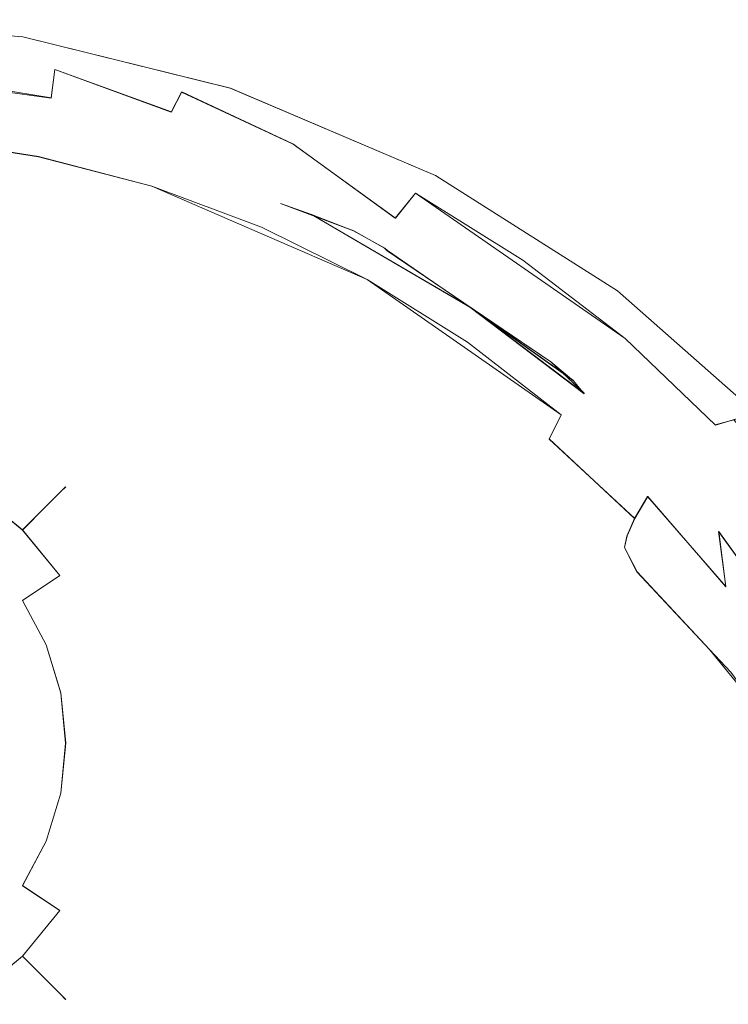
# Model space of a CAD drawing. Extents: x -75 to 75, y -117 to 26.
# Drawn here: x 4 to 17, y 8 to 26 of the extents above; entities that cross this region are included whole.
import ezdxf

# ---------------------------------------------------------------- set-up
doc = ezdxf.new("R2010")
doc.units = 0
doc.header["$LTSCALE"] = 500
doc.header["$MEASUREMENT"] = 0
doc.layers.add('DWXOUTLINES', color=7, linetype='Continuous')
doc.layers.add('NOVOTERM_BRAZ', color=7, linetype='Continuous')

msp = doc.modelspace()

# ---------------------------------------------------------------- linework, layer by layer
at = {"layer": 'DWXOUTLINES', "color": 0, "lineweight": 0}
for p, q in [((3.97, 25.65, -0.03), (0.12, 25.96, -0.03)), ((3.97, 25.65, -0.03), (7.8, 24.7, -0.03)), ((-0.02, 25.13, 5.87), (4.49, 24.52, 5.97)), ((4.49, 24.52, 5.97), (4.56, 25.05, 5.4)), ((4.56, 25.05, 5.4), (6.71, 24.26, 5.63)), ((6.9, 24.63, 5.07), (6.71, 24.26, 5.63)), ((6.9, 24.63, 5.07), (8.96, 23.67, 5.31)), ((11.59, 23.09, -0.03), (7.8, 24.7, -0.03)), ((4.26, 23.44, 6.74), (2.12, 23.77, 6.75)), ((10.85, 22.3, 5.69), (8.96, 23.67, 5.31)), ((4.26, 23.44, 6.74), (6.35, 22.89, 6.73)), ((11.59, 23.09, -0.03), (14.95, 20.96, -0.03)), ((6.35, 22.89, 6.73), (10.33, 21.17, 6.69)), ((10.85, 22.3, 5.69), (11.22, 22.76, 5.02)), ((15.09, 20.08, 4.94), (11.22, 22.76, 5.02)), ((10.08, 22.07, 6.16), (8.73, 22.57, 6.22)), ((9.3, 22.37, 6.17), (12.23, 20.66, 6.12)), ((10.08, 22.07, 6.16), (10.65, 21.75, 6.15)), ((10.65, 21.75, 6.15), (10.7, 21.7, 6.15)), ((13.72, 19.65, 6.08), (10.7, 21.7, 6.15)), ((13.91, 18.67, 6.66), (10.33, 21.17, 6.69)), ((14.95, 20.96, -0.03), (17.88, 18.37, -0.03)), ((14.34, 19.06, 6.07), (12.23, 20.66, 6.12)), ((14.14, 19.3, 6.07), (12.23, 20.66, 6.12)), ((15.09, 20.08, 4.94), (16.76, 18.48, 4.93)), ((13.72, 19.65, 6.08), (14.34, 19.06, 6.07)), ((13.91, 18.67, 6.66), (13.69, 18.22, 7.3)), ((16.76, 18.48, 4.93), (17.27, 18.63, 4.21)), ((13.69, 18.22, 7.3), (15.27, 16.75, 7.3)), ((4.76, 17.34, 49.99), (4.67, 17.25, 51.3)), ((4.67, 17.25, 48.68), (4.76, 17.34, 49.99)), ((3.96, 16.54, 46.27), (3.12, 17.24, 46.27)), ((3.96, 16.54, 53.71), (3.12, 17.24, 53.71)), ((4.67, 17.25, 51.3), (4.4, 16.98, 52.55)), ((4.4, 16.98, 47.43), (4.67, 17.25, 48.68)), ((15.27, 16.75, 7.3), (15.51, 17.16, 6.64)), ((16.95, 15.49, 6.62), (15.51, 17.16, 6.64)), ((4.4, 16.98, 52.55), (3.96, 16.54, 53.71)), ((3.96, 16.54, 46.27), (4.4, 16.98, 47.43)), ((15.13, 16.43, 8.04), (15.27, 16.75, 7.3)), ((4.65, 15.7, 53.71), (3.96, 16.54, 53.71)), ((4.65, 15.7, 46.27), (3.96, 16.54, 46.27)), ((15.13, 16.43, 8.04), (15.08, 16.22, 8.85)), ((16.82, 16.51, 6.02), (18.88, 13.65, 5.97)), ((16.95, 15.49, 6.62), (16.82, 16.51, 6.02)), ((15.08, 16.22, 8.85), (15.31, 15.77, 10.54)), ((3.96, 15.24, 45.25), (4.65, 15.7, 46.27)), ((4.65, 15.7, 53.71), (3.96, 15.24, 54.73)), ((15.31, 15.77, 10.54), (16.65, 14.33, 10.16)), ((4.4, 14.42, 54.73), (3.96, 15.24, 54.73)), ((4.4, 14.42, 45.25), (3.96, 15.24, 45.25)), ((4.67, 13.53, 54.73), (4.4, 14.42, 54.73)), ((4.67, 13.53, 45.25), (4.4, 14.42, 45.25)), ((16.65, 14.33, 10.16), (17.46, 13.34, 13.19)), ((4.76, 12.6, 54.73), (4.67, 13.53, 54.73)), ((4.76, 12.6, 45.25), (4.67, 13.53, 45.25)), ((4.67, 11.68, 54.73), (4.76, 12.6, 54.73)), ((4.67, 11.68, 45.25), (4.76, 12.6, 45.25)), ((4.4, 10.79, 54.73), (4.67, 11.68, 54.73)), ((4.4, 10.79, 45.25), (4.67, 11.68, 45.25)), ((3.96, 9.97, 54.73), (4.4, 10.79, 54.73)), ((3.96, 9.97, 45.25), (4.4, 10.79, 45.25)), ((4.65, 9.51, 53.71), (3.96, 9.97, 54.73)), ((3.96, 9.97, 45.25), (4.65, 9.51, 46.27)), ((3.96, 8.67, 46.27), (4.65, 9.51, 46.27)), ((3.96, 8.67, 53.71), (4.65, 9.51, 53.71)), ((3.12, 7.97, 46.27), (3.96, 8.67, 46.27)), ((3.12, 7.97, 53.71), (3.96, 8.67, 53.71)), ((3.96, 8.67, 46.27), (4.4, 8.23, 47.43)), ((4.4, 8.23, 52.55), (3.96, 8.67, 53.71)), ((4.4, 8.23, 52.55), (4.67, 7.96, 51.3)), ((4.4, 8.23, 47.43), (4.67, 7.96, 48.68)), ((4.76, 7.87, 49.99), (4.67, 7.96, 51.3)), ((4.67, 7.96, 48.68), (4.76, 7.87, 49.99))]:
    msp.add_line(p, q, dxfattribs=at)
at = {"layer": 'NOVOTERM_BRAZ', "lineweight": 0}
for points, invisible_edges in [([(0.001, 25.968, 3.904), (2.39, 25.829, 4.274), (3.914, 25.654, 3.862), (0.001, 25.968, 3.904)], 15), ([(0.001, 25.968, 3.904), (3.914, 25.654, 3.862), (2.419, 25.776, 3.578), (0.001, 25.968, 3.904)], 15), ([(2.489, 25.848, 2.446), (4.897, 25.496, 2.548), (3.965, 25.65, -0.038), (0.119, 25.957, -0.038)], 11), ([(4.897, 25.496, 2.548), (2.489, 25.848, 2.446), (2.419, 25.776, 3.578), (3.914, 25.654, 3.862)], 15), ([(2.368, 25.705, 4.805), (2.262, 25.404, 5.415), (4.56, 25.046, 5.401), (4.699, 25.353, 4.777)], 15), ([(4.699, 25.353, 4.777), (4.778, 25.466, 4.269), (2.39, 25.829, 4.274), (2.368, 25.705, 4.805)], 15), ([(4.778, 25.466, 4.269), (3.914, 25.654, 3.862), (2.39, 25.829, 4.274), (4.778, 25.466, 4.269)], 15), ([(7.135, 24.936, 2.436), (4.897, 25.496, 2.548), (3.914, 25.654, 3.862), (7.793, 24.693, 3.897)], 15), ([(3.914, 25.654, 3.862), (7.091, 24.871, 4.338), (7.793, 24.693, 3.897), (3.914, 25.654, 3.862)], 15), ([(7.091, 24.871, 4.338), (3.914, 25.654, 3.862), (4.778, 25.466, 4.269), (7.091, 24.871, 4.338)], 15), ([(7.801, 24.704, -0.038), (3.965, 25.65, -0.038), (4.897, 25.496, 2.548), (7.135, 24.936, 2.436)], 14), ([(6.903, 24.633, 5.068), (7.091, 24.871, 4.338), (4.778, 25.466, 4.269), (4.699, 25.353, 4.777)], 15), ([(2.262, 25.404, 5.415), (2.102, 24.917, 5.973), (4.49, 24.523, 5.967), (4.56, 25.046, 5.401)], 15), ([(4.56, 25.046, 5.401), (6.715, 24.264, 5.631), (6.903, 24.633, 5.068), (4.699, 25.353, 4.777)], 15), ([(6.59, 23.861, 6.009), (6.715, 24.264, 5.631), (4.56, 25.046, 5.401), (4.49, 24.523, 5.967)], 9), ([(9.633, 24.041, 2.231), (7.135, 24.936, 2.436), (7.793, 24.693, 3.897), (9.417, 23.992, 3.912)], 15), ([(9.633, 24.041, 2.231), (7.801, 24.704, -0.038), (7.135, 24.936, 2.436), (9.633, 24.041, 2.231)], 15), ([(4.49, 24.523, 5.967), (2.102, 24.917, 5.973), (3.56, 24.246, 6.264), (4.49, 24.523, 5.967)], 14), ([(8.957, 23.673, 5.314), (9.228, 23.936, 4.738), (7.091, 24.871, 4.338), (6.903, 24.633, 5.068)], 7), ([(9.373, 24.042, 4.253), (7.091, 24.871, 4.338), (9.228, 23.936, 4.738), (9.373, 24.042, 4.253)], 15), ([(7.091, 24.871, 4.338), (9.373, 24.042, 4.253), (9.417, 23.992, 3.912), (7.091, 24.871, 4.338)], 15), ([(7.793, 24.693, 3.897), (7.091, 24.871, 4.338), (9.417, 23.992, 3.912), (7.793, 24.693, 3.897)], 15), ([(8.67, 23.187, 5.9), (8.957, 23.673, 5.314), (6.903, 24.633, 5.068), (6.715, 24.264, 5.631)], 11), ([(9.633, 24.041, 2.231), (11.587, 23.092, -0.038), (7.801, 24.704, -0.038), (9.633, 24.041, 2.231)], 13), ([(7.238, 23.318, 6.207), (6.59, 23.861, 6.009), (4.49, 24.523, 5.967), (3.56, 24.246, 6.264)], 15), ([(2.124, 23.765, 6.754), (4.256, 23.437, 6.743), (3.56, 24.246, 6.264), (2.124, 23.765, 6.754)], 14), ([(4.256, 23.437, 6.743), (6.348, 22.892, 6.728), (7.238, 23.318, 6.207), (3.56, 24.246, 6.264)], 14), ([(6.59, 23.861, 6.009), (8.67, 23.187, 5.9), (6.715, 24.264, 5.631), (6.59, 23.861, 6.009)], 15), ([(11.423, 22.928, 4.567), (11.388, 23.131, 4.067), (9.373, 24.042, 4.253), (9.228, 23.936, 4.738)], 15), ([(9.373, 24.042, 4.253), (11.388, 23.131, 4.067), (9.417, 23.992, 3.912), (9.373, 24.042, 4.253)], 15), ([(11.388, 23.131, 4.067), (11.77, 23.024, 2.664), (9.633, 24.041, 2.231), (9.417, 23.992, 3.912)], 15), ([(11.587, 23.092, -0.038), (9.633, 24.041, 2.231), (11.77, 23.024, 2.664), (11.587, 23.092, -0.038)], 15), ([(8.67, 23.187, 5.9), (6.59, 23.861, 6.009), (7.238, 23.318, 6.207), (8.67, 23.187, 5.9)], 15), ([(11.219, 22.762, 5.025), (9.228, 23.936, 4.738), (8.957, 23.673, 5.314), (10.846, 22.302, 5.69)], 3), ([(9.228, 23.936, 4.738), (11.219, 22.762, 5.025), (11.423, 22.928, 4.567), (9.228, 23.936, 4.738)], 15), ([(4.256, 23.437, 6.743), (2.124, 23.765, 6.754), (2.088, 23.196, 7.34), (4.187, 22.875, 7.334)], 15), ([(10.846, 22.302, 5.69), (8.957, 23.673, 5.314), (8.67, 23.187, 5.9), (10.846, 22.302, 5.69)], 15), ([(6.348, 22.892, 6.728), (4.256, 23.437, 6.743), (4.187, 22.875, 7.334), (6.246, 22.342, 7.327)], 15), ([(8.728, 22.571, 6.215), (7.238, 23.318, 6.207), (6.348, 22.892, 6.728), (8.379, 22.134, 6.712)], 11), ([(7.238, 23.318, 6.207), (8.728, 22.571, 6.215), (9.297, 22.371, 6.171), (7.238, 23.318, 6.207)], 15), ([(8.67, 23.187, 5.9), (7.238, 23.318, 6.207), (9.297, 22.371, 6.171), (8.67, 23.187, 5.9)], 15), ([(4.187, 22.875, 7.334), (2.088, 23.196, 7.34), (2.071, 22.731, 8.043), (4.151, 22.415, 8.041)], 15), ([(10.846, 22.302, 5.69), (8.67, 23.187, 5.9), (9.297, 22.371, 6.171), (10.846, 22.302, 5.69)], 15), ([(11.77, 23.024, 2.664), (11.388, 23.131, 4.067), (13.706, 21.723, 3.55), (13.859, 21.772, 2.532)], 15), ([(11.388, 23.131, 4.067), (13.554, 21.723, 4.335), (14.784, 21.01, 3.749), (11.388, 23.131, 4.067)], 15), ([(11.388, 23.131, 4.067), (14.784, 21.01, 3.749), (13.706, 21.723, 3.55), (11.388, 23.131, 4.067)], 15), ([(13.554, 21.723, 4.335), (11.388, 23.131, 4.067), (11.423, 22.928, 4.567), (13.554, 21.723, 4.335)], 15), ([(11.423, 22.928, 4.567), (11.219, 22.762, 5.025), (13.202, 21.523, 4.992), (13.554, 21.723, 4.335)], 13), ([(11.77, 23.024, 2.664), (13.859, 21.772, 2.532), (11.587, 23.092, -0.038), (11.77, 23.024, 2.664)], 15), ([(13.859, 21.772, 2.532), (15.841, 20.31, 2.551), (14.953, 20.96, -0.038), (11.587, 23.092, -0.038)], 11), ([(6.246, 22.342, 7.327), (4.187, 22.875, 7.334), (4.151, 22.415, 8.041), (6.192, 21.893, 8.04)], 15), ([(8.379, 22.134, 6.712), (6.348, 22.892, 6.728), (6.246, 22.342, 7.327), (8.245, 21.602, 7.32)], 15), ([(12.781, 21.076, 5.643), (13.202, 21.523, 4.992), (11.219, 22.762, 5.025), (10.846, 22.302, 5.69)], 15), ([(4.151, 22.415, 8.041), (2.071, 22.731, 8.043), (1.963, 22.411, 8.838), (5.555, 21.786, 8.767)], 15), ([(10.704, 21.704, 6.154), (8.728, 22.571, 6.215), (8.379, 22.134, 6.712), (10.328, 21.169, 6.694)], 11), ([(8.728, 22.571, 6.215), (10.704, 21.704, 6.154), (10.077, 22.065, 6.159), (8.728, 22.571, 6.215)], 11), ([(9.297, 22.371, 6.171), (8.728, 22.571, 6.215), (10.077, 22.065, 6.159), (9.297, 22.371, 6.171)], 14), ([(1.965, 20.748, 14.023), (3.942, 20.47, 14.101), (5.555, 21.786, 8.767), (1.963, 22.411, 8.838)], 15), ([(4.151, 22.415, 8.041), (5.555, 21.786, 8.767), (6.192, 21.893, 8.04), (4.151, 22.415, 8.041)], 15), ([(8.245, 21.602, 7.32), (6.246, 22.342, 7.327), (6.192, 21.893, 8.04), (8.173, 21.17, 8.04)], 15), ([(9.297, 22.371, 6.171), (12.225, 20.66, 6.115), (10.581, 21.778, 6.15), (9.297, 22.371, 6.171)], 14), ([(10.704, 21.704, 6.154), (12.225, 20.66, 6.115), (9.297, 22.371, 6.171), (10.704, 21.704, 6.154)], 15), ([(9.297, 22.371, 6.171), (10.653, 21.747, 6.148), (10.704, 21.704, 6.154), (9.297, 22.371, 6.171)], 13), ([(10.077, 22.065, 6.159), (10.653, 21.747, 6.148), (9.297, 22.371, 6.171), (10.077, 22.065, 6.159)], 10), ([(10.581, 21.778, 6.15), (10.846, 22.302, 5.69), (9.297, 22.371, 6.171), (10.581, 21.778, 6.15)], 15), ([(10.653, 21.747, 6.148), (10.846, 22.302, 5.69), (10.581, 21.778, 6.15), (10.653, 21.747, 6.148)], 15), ([(12.225, 20.66, 6.115), (12.781, 21.076, 5.643), (10.846, 22.302, 5.69), (10.653, 21.747, 6.148)], 15), ([(10.328, 21.169, 6.694), (8.379, 22.134, 6.712), (8.245, 21.602, 7.32), (10.164, 20.662, 7.314)], 15), ([(10.704, 21.704, 6.154), (10.653, 21.747, 6.148), (10.077, 22.065, 6.159), (10.704, 21.704, 6.154)], 15), ([(8.173, 21.17, 8.04), (6.192, 21.893, 8.04), (5.555, 21.786, 8.767), (8.075, 20.832, 8.86)], 15), ([(5.895, 20.012, 14.173), (5.555, 21.786, 8.767), (3.942, 20.47, 14.101), (5.895, 20.012, 14.173)], 15), ([(5.895, 20.012, 14.173), (7.835, 19.361, 14.246), (8.075, 20.832, 8.86), (5.555, 21.786, 8.767)], 15), ([(12.178, 20.01, 6.675), (12.225, 20.66, 6.115), (10.704, 21.704, 6.154), (10.328, 21.169, 6.694)], 5), ([(12.225, 20.66, 6.115), (10.653, 21.747, 6.148), (10.581, 21.778, 6.15), (12.225, 20.66, 6.115)], 15), ([(13.554, 21.723, 4.335), (13.202, 21.523, 4.992), (15.092, 20.079, 4.942), (15.585, 20.163, 4.324)], 13), ([(13.554, 21.723, 4.335), (15.585, 20.163, 4.324), (14.784, 21.01, 3.749), (13.554, 21.723, 4.335)], 15), ([(13.859, 21.772, 2.532), (13.706, 21.723, 3.55), (15.841, 20.31, 2.551), (13.859, 21.772, 2.532)], 15), ([(15.841, 20.31, 2.551), (13.706, 21.723, 3.55), (14.784, 21.01, 3.749), (15.841, 20.31, 2.551)], 15), ([(10.164, 20.662, 7.314), (8.245, 21.602, 7.32), (8.173, 21.17, 8.04), (10.074, 20.25, 8.039)], 15), ([(14.591, 19.66, 5.595), (15.092, 20.079, 4.942), (13.202, 21.523, 4.992), (12.781, 21.076, 5.643)], 15), ([(10.074, 20.25, 8.039), (8.173, 21.17, 8.04), (8.075, 20.832, 8.86), (10.074, 20.25, 8.039)], 15), ([(12.178, 20.01, 6.675), (10.328, 21.169, 6.694), (10.164, 20.662, 7.314), (11.986, 19.532, 7.307)], 15), ([(12.225, 20.66, 6.115), (13.143, 20.026, 6.107), (12.781, 21.076, 5.643), (12.225, 20.66, 6.115)], 15), ([(12.781, 21.076, 5.643), (13.143, 20.026, 6.107), (14.591, 19.66, 5.595), (12.781, 21.076, 5.643)], 15), ([(15.585, 20.163, 4.324), (17.455, 18.694, 3.61), (14.784, 21.01, 3.749), (15.585, 20.163, 4.324)], 15), ([(15.841, 20.31, 2.551), (14.784, 21.01, 3.749), (17.455, 18.694, 3.61), (17.64, 18.637, 3.066)], 11), ([(17.882, 18.368, -0.038), (14.953, 20.96, -0.038), (15.841, 20.31, 2.551), (17.64, 18.637, 3.066)], 6), ([(3.724, 19.498, 17.017), (3.942, 20.47, 14.101), (1.965, 20.748, 14.023), (-0.029, 19.933, 16.448)], 15), ([(7.835, 19.361, 14.246), (9.075, 20.46, 8.854), (8.075, 20.832, 8.86), (7.835, 19.361, 14.246)], 15), ([(9.075, 20.46, 8.854), (10.074, 20.25, 8.039), (8.075, 20.832, 8.86), (9.075, 20.46, 8.854)], 15), ([(11.986, 19.532, 7.307), (10.164, 20.662, 7.314), (10.074, 20.25, 8.039), (11.879, 19.146, 8.039)], 15), ([(12.178, 20.01, 6.675), (13.91, 18.669, 6.656), (13.759, 19.507, 6.141), (12.225, 20.66, 6.115)], 14), ([(13.719, 19.645, 6.084), (12.225, 20.66, 6.115), (13.759, 19.507, 6.141), (13.719, 19.645, 6.084)], 14), ([(13.143, 20.026, 6.107), (12.225, 20.66, 6.115), (14.337, 19.059, 6.066), (13.143, 20.026, 6.107)], 13), ([(14.137, 19.298, 6.073), (12.225, 20.66, 6.115), (13.719, 19.645, 6.084), (14.137, 19.298, 6.073)], 14), ([(14.337, 19.059, 6.066), (12.225, 20.66, 6.115), (14.137, 19.298, 6.073), (14.337, 19.059, 6.066)], 11), ([(3.724, 19.498, 17.017), (5.613, 19.005, 17.306), (5.895, 20.012, 14.173), (3.942, 20.47, 14.101)], 15), ([(9.942, 19.957, 8.856), (9.075, 20.46, 8.854), (7.835, 19.361, 14.246), (9.783, 18.499, 14.334)], 15), ([(9.942, 19.957, 8.856), (10.074, 20.25, 8.039), (9.075, 20.46, 8.854), (9.942, 19.957, 8.856)], 15), ([(9.942, 19.957, 8.856), (12.105, 18.706, 8.836), (11.879, 19.146, 8.039), (10.074, 20.25, 8.039)], 15), ([(5.613, 19.005, 17.306), (7.492, 17.88, 18.837), (7.835, 19.361, 14.246), (5.895, 20.012, 14.173)], 15), ([(13.91, 18.669, 6.656), (12.178, 20.01, 6.675), (11.986, 19.532, 7.307), (13.692, 18.225, 7.301)], 15), ([(13.719, 19.645, 6.084), (13.143, 20.026, 6.107), (14.337, 19.059, 6.066), (13.719, 19.645, 6.084)], 15), ([(13.143, 20.026, 6.107), (13.719, 19.645, 6.084), (14.591, 19.66, 5.595), (13.143, 20.026, 6.107)], 15), ([(16.26, 18.065, 5.547), (16.756, 18.482, 4.934), (15.092, 20.079, 4.942), (14.591, 19.66, 5.595)], 13), ([(15.585, 20.163, 4.324), (15.092, 20.079, 4.942), (16.756, 18.482, 4.934), (17.1, 18.578, 4.517)], 15), ([(17.455, 18.694, 3.61), (15.585, 20.163, 4.324), (17.268, 18.634, 4.213), (17.455, 18.694, 3.61)], 11), ([(17.268, 18.634, 4.213), (15.585, 20.163, 4.324), (17.1, 18.578, 4.517), (17.268, 18.634, 4.213)], 11), ([(9.942, 19.957, 8.856), (9.783, 18.499, 14.334), (12.105, 18.706, 8.836), (9.942, 19.957, 8.856)], 15), ([(14.591, 19.66, 5.595), (13.719, 19.645, 6.084), (14.337, 19.059, 6.066), (14.591, 19.66, 5.595)], 15), ([(13.719, 19.645, 6.084), (13.759, 19.507, 6.141), (14.137, 19.298, 6.073), (13.719, 19.645, 6.084)], 11), ([(16.26, 18.065, 5.547), (14.591, 19.66, 5.595), (14.337, 19.059, 6.066), (16.26, 18.065, 5.547)], 15), ([(3.575, 18.256, 20.266), (4.92, 17.699, 21.275), (5.613, 19.005, 17.306), (3.724, 19.498, 17.017)], 15), ([(13.692, 18.225, 7.301), (11.986, 19.532, 7.307), (11.879, 19.146, 8.039), (13.568, 17.868, 8.039)], 15), ([(16.456, 16.993, 6.03), (14.337, 19.059, 6.066), (13.759, 19.507, 6.141), (16.456, 16.993, 6.03)], 15), ([(13.759, 19.507, 6.141), (14.337, 19.059, 6.066), (14.137, 19.298, 6.073), (13.759, 19.507, 6.141)], 15), ([(15.507, 17.159, 6.637), (16.456, 16.993, 6.03), (13.759, 19.507, 6.141), (13.91, 18.669, 6.656)], 15), ([(9.783, 18.499, 14.334), (7.835, 19.361, 14.246), (7.492, 17.88, 18.837), (9.667, 16.649, 19.754)], 15), ([(13.568, 17.868, 8.039), (11.879, 19.146, 8.039), (12.105, 18.706, 8.836), (12.839, 18.135, 8.83)], 15), ([(4.92, 17.699, 21.275), (7.492, 17.88, 18.837), (5.613, 19.005, 17.306), (4.92, 17.699, 21.275)], 15), ([(16.456, 16.993, 6.03), (16.26, 18.065, 5.547), (14.337, 19.059, 6.066), (16.456, 16.993, 6.03)], 15), ([(9.783, 18.499, 14.334), (11.821, 18.263, 11.464), (12.105, 18.706, 8.836), (9.783, 18.499, 14.334)], 15), ([(12.105, 18.706, 8.836), (11.821, 18.263, 11.464), (13.639, 17.003, 11.516), (12.839, 18.135, 8.83)], 15), ([(15.507, 17.159, 6.637), (13.91, 18.669, 6.656), (13.692, 18.225, 7.301), (15.265, 16.753, 7.295)], 5), ([(18.681, 16.773, 4.502), (17.1, 18.578, 4.517), (16.756, 18.482, 4.934), (18.294, 16.649, 4.944)], 12), ([(11.766, 17.396, 14.454), (9.783, 18.499, 14.334), (9.667, 16.649, 19.754), (11.866, 15.334, 20.23)], 15), ([(11.821, 18.263, 11.464), (9.783, 18.499, 14.334), (11.766, 17.396, 14.454), (11.821, 18.263, 11.464)], 15), ([(16.756, 18.482, 4.934), (16.26, 18.065, 5.547), (16.816, 16.513, 6.022), (18.294, 16.649, 4.944)], 15), ([(3.575, 18.256, 20.266), (3.237, 17.594, 22.225), (4.92, 17.699, 21.275), (3.575, 18.256, 20.266)], 15), ([(13.639, 17.003, 11.516), (11.821, 18.263, 11.464), (11.766, 17.396, 14.454), (13.816, 16.013, 14.632)], 15), ([(15.265, 16.753, 7.295), (13.692, 18.225, 7.301), (13.568, 17.868, 8.039), (15.126, 16.429, 8.039)], 6), ([(3.672, 18.067, 51.298), (3.461, 17.75, 52.554), (4.398, 16.981, 52.554), (4.668, 17.25, 51.298)], 11), ([(3.461, 17.75, 47.427), (3.672, 18.067, 48.684), (4.668, 17.25, 48.684), (4.398, 16.981, 47.427)], 11), ([(3.744, 18.174, 49.991), (3.672, 18.067, 51.298), (4.668, 17.25, 51.298), (4.759, 17.341, 49.991)], 11), ([(3.672, 18.067, 48.684), (3.744, 18.174, 49.991), (4.759, 17.341, 49.991), (4.668, 17.25, 48.684)], 11), ([(15.312, 15.768, 10.541), (15.083, 16.22, 8.854), (12.839, 18.135, 8.83), (13.639, 17.003, 11.516)], 14), ([(15.126, 16.429, 8.039), (13.568, 17.868, 8.039), (12.839, 18.135, 8.83), (15.083, 16.22, 8.854)], 7), ([(16.456, 16.993, 6.03), (16.816, 16.513, 6.022), (16.26, 18.065, 5.547), (16.456, 16.993, 6.03)], 15), ([(7.492, 17.88, 18.837), (4.92, 17.699, 21.275), (6.892, 16.202, 23.709), (8.542, 16.218, 22.164)], 15), ([(7.492, 17.88, 18.837), (8.542, 16.218, 22.164), (9.667, 16.649, 19.754), (7.492, 17.88, 18.837)], 15), ([(3.461, 17.75, 52.554), (3.117, 17.235, 53.713), (3.961, 16.543, 53.713), (4.398, 16.981, 52.554)], 9), ([(3.117, 17.235, 46.269), (3.461, 17.75, 47.427), (4.398, 16.981, 47.427), (3.961, 16.543, 46.269)], 3), ([(4.715, 16.459, 24.393), (4.92, 17.699, 21.275), (3.237, 17.594, 22.225), (4.715, 16.459, 24.393)], 15), ([(6.892, 16.202, 23.709), (4.92, 17.699, 21.275), (4.715, 16.459, 24.393), (6.444, 15.575, 25.511)], 15), ([(2.884, 15.894, 26.202), (4.715, 16.459, 24.393), (3.237, 17.594, 22.225), (2.884, 15.894, 26.202)], 15), ([(4.759, 17.341, 49.991), (4.668, 17.25, 51.298), (5.485, 16.254, 51.298), (5.592, 16.326, 49.991)], 15), ([(4.668, 17.25, 48.684), (4.759, 17.341, 49.991), (5.592, 16.326, 49.991), (5.485, 16.254, 48.684)], 15), ([(11.866, 15.334, 20.23), (13.816, 16.013, 14.632), (11.766, 17.396, 14.454), (11.866, 15.334, 20.23)], 15), ([(2.654, 16.543, 45.254), (3.117, 17.235, 46.269), (3.961, 16.543, 46.269), (3.372, 15.954, 45.254)], 15), ([(3.117, 17.235, 53.713), (2.654, 16.543, 54.728), (3.372, 15.954, 54.728), (3.961, 16.543, 53.713)], 15), ([(4.398, 16.981, 47.427), (4.668, 17.25, 48.684), (5.485, 16.254, 48.684), (5.168, 16.043, 47.427)], 15), ([(4.668, 17.25, 51.298), (4.398, 16.981, 52.554), (5.168, 16.043, 52.554), (5.485, 16.254, 51.298)], 15), ([(16.952, 15.494, 6.619), (15.507, 17.159, 6.637), (15.265, 16.753, 7.295), (16.689, 15.13, 7.29)], 15), ([(16.816, 16.513, 6.022), (15.507, 17.159, 6.637), (16.952, 15.494, 6.619), (16.816, 16.513, 6.022)], 9), ([(15.507, 17.159, 6.637), (16.816, 16.513, 6.022), (16.456, 16.993, 6.03), (15.507, 17.159, 6.637)], 15), ([(3.961, 16.543, 46.269), (4.398, 16.981, 47.427), (5.168, 16.043, 47.427), (4.653, 15.699, 46.269)], 7), ([(4.398, 16.981, 52.554), (3.961, 16.543, 53.713), (4.653, 15.699, 53.713), (5.168, 16.043, 52.554)], 15), ([(15.4, 15.5, 11.474), (15.312, 15.768, 10.541), (13.639, 17.003, 11.516), (15.4, 15.5, 11.474)], 15), ([(13.816, 16.013, 14.632), (15.4, 15.5, 11.474), (13.639, 17.003, 11.516), (13.816, 16.013, 14.632)], 15), ([(16.689, 15.13, 7.29), (15.265, 16.753, 7.295), (15.126, 16.429, 8.039), (16.536, 14.842, 8.039)], 15), ([(11.866, 15.334, 20.23), (9.667, 16.649, 19.754), (8.542, 16.218, 22.164), (11.866, 15.334, 20.23)], 15), ([(16.816, 16.513, 6.022), (18.878, 13.647, 5.973), (19.604, 14.828, 4.907), (18.294, 16.649, 4.944)], 14), ([(2.884, 15.894, 26.202), (5.953, 14.247, 28.663), (6.444, 15.575, 25.511), (4.715, 16.459, 24.393)], 15), ([(3.372, 15.954, 45.254), (3.961, 16.543, 46.269), (4.653, 15.699, 46.269), (3.961, 15.236, 45.254)], 11), ([(3.961, 16.543, 53.713), (3.372, 15.954, 54.728), (3.961, 15.236, 54.728), (4.653, 15.699, 53.713)], 3), ([(16.536, 14.842, 8.039), (15.126, 16.429, 8.039), (15.083, 16.22, 8.854), (16.669, 14.335, 8.843)], 15), ([(16.952, 15.494, 6.619), (18.233, 13.692, 6.602), (18.878, 13.647, 5.973), (16.816, 16.513, 6.022)], 15), ([(5.485, 16.254, 51.298), (5.168, 16.043, 52.554), (5.74, 14.973, 52.554), (6.092, 15.119, 51.298)], 15), ([(5.168, 16.043, 47.427), (5.485, 16.254, 48.684), (6.092, 15.119, 48.684), (5.74, 14.973, 47.427)], 15), ([(5.592, 16.326, 49.991), (5.485, 16.254, 51.298), (6.092, 15.119, 51.298), (6.211, 15.168, 49.991)], 15), ([(5.485, 16.254, 48.684), (5.592, 16.326, 49.991), (6.211, 15.168, 49.991), (6.092, 15.119, 48.684)], 15), ([(6.444, 15.575, 25.511), (8.31, 14.442, 26.708), (8.934, 15.018, 24.785), (6.892, 16.202, 23.709)], 15), ([(8.934, 15.018, 24.785), (8.542, 16.218, 22.164), (6.892, 16.202, 23.709), (8.934, 15.018, 24.785)], 15), ([(11.866, 15.334, 20.23), (8.542, 16.218, 22.164), (12.59, 13.622, 23.762), (14.768, 13.162, 21.3)], 15), ([(12.59, 13.622, 23.762), (8.542, 16.218, 22.164), (8.934, 15.018, 24.785), (11.233, 13.473, 25.957)], 15), ([(16.669, 14.335, 8.843), (15.083, 16.22, 8.854), (15.312, 15.768, 10.541), (16.649, 14.333, 10.161)], 15), ([(4.653, 15.699, 46.269), (5.168, 16.043, 47.427), (5.74, 14.973, 47.427), (5.168, 14.736, 46.269)], 15), ([(5.168, 16.043, 52.554), (4.653, 15.699, 53.713), (5.168, 14.736, 53.713), (5.74, 14.973, 52.554)], 15), ([(14.768, 13.162, 21.3), (16.105, 13.911, 15.847), (13.816, 16.013, 14.632), (11.866, 15.334, 20.23)], 15), ([(16.105, 13.911, 15.847), (17.464, 13.337, 13.191), (15.4, 15.5, 11.474), (13.816, 16.013, 14.632)], 15), ([(3.372, 15.954, 54.728), (2.654, 15.236, 55.561), (3.117, 14.672, 55.561), (3.961, 15.236, 54.728)], 15), ([(2.654, 15.236, 44.421), (3.372, 15.954, 45.254), (3.961, 15.236, 45.254), (3.117, 14.672, 44.421)], 15), ([(2.884, 15.894, 26.202), (2.825, 14.654, 28.792), (5.737, 12.945, 31.282), (2.884, 15.894, 26.202)], 15), ([(5.953, 14.247, 28.663), (2.884, 15.894, 26.202), (5.737, 12.945, 31.282), (5.953, 14.247, 28.663)], 15), ([(3.961, 15.236, 45.254), (4.653, 15.699, 46.269), (5.168, 14.736, 46.269), (4.398, 14.417, 45.254)], 7), ([(4.653, 15.699, 53.713), (3.961, 15.236, 54.728), (4.398, 14.417, 54.728), (5.168, 14.736, 53.713)], 15), ([(15.4, 15.5, 11.474), (17.043, 13.912, 11.479), (16.649, 14.333, 10.161), (15.312, 15.768, 10.541)], 11), ([(5.953, 14.247, 28.663), (8.31, 14.442, 26.708), (6.444, 15.575, 25.511), (5.953, 14.247, 28.663)], 15), ([(17.464, 13.337, 13.191), (17.043, 13.912, 11.479), (15.4, 15.5, 11.474), (17.464, 13.337, 13.191)], 14), ([(18.233, 13.692, 6.602), (16.952, 15.494, 6.619), (16.689, 15.13, 7.29), (17.951, 13.374, 7.285)], 15), ([(3.961, 15.236, 54.728), (3.117, 14.672, 55.561), (3.461, 14.028, 55.561), (4.398, 14.417, 54.728)], 7), ([(3.117, 14.672, 44.421), (3.961, 15.236, 45.254), (4.398, 14.417, 45.254), (3.461, 14.028, 44.421)], 15), ([(6.092, 15.119, 51.298), (5.74, 14.973, 52.554), (6.092, 13.812, 52.554), (6.466, 13.886, 51.298)], 15), ([(5.74, 14.973, 47.427), (6.092, 15.119, 48.684), (6.466, 13.886, 48.684), (6.092, 13.812, 47.427)], 15), ([(6.211, 15.168, 49.991), (6.092, 15.119, 51.298), (6.466, 13.886, 51.298), (6.592, 13.911, 49.991)], 15), ([(6.092, 15.119, 48.684), (6.211, 15.168, 49.991), (6.592, 13.911, 49.991), (6.466, 13.886, 48.684)], 15), ([(17.951, 13.374, 7.285), (16.689, 15.13, 7.29), (16.536, 14.842, 8.039), (17.785, 13.124, 8.04)], 15), ([(5.168, 14.736, 46.269), (5.74, 14.973, 47.427), (6.092, 13.812, 47.427), (5.485, 13.691, 46.269)], 15), ([(5.74, 14.973, 52.554), (5.168, 14.736, 53.713), (5.485, 13.691, 53.713), (6.092, 13.812, 52.554)], 15), ([(8.31, 14.442, 26.708), (10.363, 13.019, 27.977), (11.233, 13.473, 25.957), (8.934, 15.018, 24.785)], 15), ([(4.398, 14.417, 45.254), (5.168, 14.736, 46.269), (5.485, 13.691, 46.269), (4.668, 13.528, 45.254)], 7), ([(5.168, 14.736, 53.713), (4.398, 14.417, 54.728), (4.668, 13.528, 54.728), (5.485, 13.691, 53.713)], 15), ([(16.536, 14.842, 8.039), (16.669, 14.335, 8.843), (17.506, 13.28, 8.883), (17.785, 13.124, 8.04)], 15), ([(3.392, 13.09, 31.702), (5.737, 12.945, 31.282), (2.825, 14.654, 28.792), (1.811, 13.927, 30.38)], 15), ([(4.398, 14.417, 54.728), (3.461, 14.028, 55.561), (3.672, 13.33, 55.561), (4.668, 13.528, 54.728)], 7), ([(3.461, 14.028, 44.421), (4.398, 14.417, 45.254), (4.668, 13.528, 45.254), (3.672, 13.33, 44.421)], 15), ([(9.726, 12.47, 29.739), (10.363, 13.019, 27.977), (8.31, 14.442, 26.708), (5.953, 14.247, 28.663)], 15), ([(5.737, 12.945, 31.282), (9.256, 11.884, 31.262), (9.726, 12.47, 29.739), (5.953, 14.247, 28.663)], 15), ([(17.506, 13.28, 8.883), (16.669, 14.335, 8.843), (16.649, 14.333, 10.161), (17.506, 13.28, 8.883)], 15), ([(16.649, 14.333, 10.161), (17.043, 13.912, 11.479), (17.967, 12.603, 10.227), (17.506, 13.28, 8.883)], 14), ([(6.466, 13.886, 51.298), (6.092, 13.812, 52.554), (6.211, 12.604, 52.554), (6.592, 12.604, 51.298)], 15), ([(6.092, 13.812, 47.427), (6.466, 13.886, 48.684), (6.592, 12.604, 48.684), (6.211, 12.604, 47.427)], 15), ([(6.592, 13.911, 49.991), (6.466, 13.886, 51.298), (6.592, 12.604, 51.298), (6.721, 12.604, 49.991)], 15), ([(6.466, 13.886, 48.684), (6.592, 13.911, 49.991), (6.721, 12.604, 49.991), (6.592, 12.604, 48.684)], 15), ([(16.105, 13.911, 15.847), (14.768, 13.162, 21.3), (17.542, 11.046, 21.783), (16.105, 13.911, 15.847)], 15), ([(19.106, 10.666, 18.446), (17.464, 13.337, 13.191), (16.105, 13.911, 15.847), (17.542, 11.046, 21.783)], 15), ([(4.668, 13.528, 45.254), (5.485, 13.691, 46.269), (5.592, 12.604, 46.269), (4.759, 12.604, 45.254)], 7), ([(5.485, 13.691, 53.713), (4.668, 13.528, 54.728), (4.759, 12.604, 54.728), (5.592, 12.604, 53.713)], 15), ([(5.485, 13.691, 46.269), (6.092, 13.812, 47.427), (6.211, 12.604, 47.427), (5.592, 12.604, 46.269)], 15), ([(6.092, 13.812, 52.554), (5.485, 13.691, 53.713), (5.592, 12.604, 53.713), (6.211, 12.604, 52.554)], 15), ([(4.668, 13.528, 54.728), (3.672, 13.33, 55.561), (3.744, 12.604, 55.561), (4.759, 12.604, 54.728)], 7), ([(3.672, 13.33, 44.421), (4.668, 13.528, 45.254), (4.759, 12.604, 45.254), (3.744, 12.604, 44.421)], 15), ([(10.363, 13.019, 27.977), (12.316, 10.823, 30.633), (13.843, 11.534, 27.201), (11.233, 13.473, 25.957)], 15), ([(13.843, 11.534, 27.201), (15.399, 11.41, 24.831), (12.59, 13.622, 23.762), (11.233, 13.473, 25.957)], 15), ([(14.768, 13.162, 21.3), (12.59, 13.622, 23.762), (15.399, 11.41, 24.831), (17.542, 11.046, 21.783)], 15), ([(2.09, 11.964, 34.169), (3.776, 10.612, 36.261), (5.44, 11.872, 33.315), (3.392, 13.09, 31.702)], 15), ([(5.44, 11.872, 33.315), (5.737, 12.945, 31.282), (3.392, 13.09, 31.702), (5.44, 11.872, 33.315)], 15), ([(5.44, 11.872, 33.315), (8.624, 10.717, 33.751), (9.256, 11.884, 31.262), (5.737, 12.945, 31.282)], 15), ([(10.363, 13.019, 27.977), (9.726, 12.47, 29.739), (12.316, 10.823, 30.633), (10.363, 13.019, 27.977)], 15), ([(4.759, 12.604, 54.728), (3.744, 12.604, 55.561), (3.672, 11.878, 55.561), (4.668, 11.68, 54.728)], 7), ([(3.744, 12.604, 44.421), (4.759, 12.604, 45.254), (4.668, 11.68, 45.254), (3.672, 11.878, 44.421)], 15), ([(4.759, 12.604, 45.254), (5.592, 12.604, 46.269), (5.485, 11.518, 46.269), (4.668, 11.68, 45.254)], 7), ([(5.592, 12.604, 53.713), (4.759, 12.604, 54.728), (4.668, 11.68, 54.728), (5.485, 11.518, 53.713)], 15), ([(5.592, 12.604, 46.269), (6.211, 12.604, 47.427), (6.092, 11.397, 47.427), (5.485, 11.518, 46.269)], 15), ([(6.211, 12.604, 52.554), (5.592, 12.604, 53.713), (5.485, 11.518, 53.713), (6.092, 11.397, 52.554)], 15), ([(6.592, 12.604, 51.298), (6.211, 12.604, 52.554), (6.092, 11.397, 52.554), (6.466, 11.322, 51.298)], 15), ([(6.211, 12.604, 47.427), (6.592, 12.604, 48.684), (6.466, 11.322, 48.684), (6.092, 11.397, 47.427)], 15), ([(6.721, 12.604, 49.991), (6.592, 12.604, 51.298), (6.466, 11.322, 51.298), (6.592, 11.297, 49.991)], 15), ([(6.592, 12.604, 48.684), (6.721, 12.604, 49.991), (6.592, 11.297, 49.991), (6.466, 11.322, 48.684)], 15), ([(12.316, 10.823, 30.633), (9.726, 12.47, 29.739), (9.256, 11.884, 31.262), (11.011, 10.42, 32.546)], 15), ([(4.668, 11.68, 54.728), (3.672, 11.878, 55.561), (3.461, 11.18, 55.561), (4.398, 10.792, 54.728)], 7), ([(3.672, 11.878, 44.421), (4.668, 11.68, 45.254), (4.398, 10.792, 45.254), (3.461, 11.18, 44.421)], 15), ([(3.776, 10.612, 36.261), (5.599, 10.341, 36.05), (5.44, 11.872, 33.315), (3.776, 10.612, 36.261)], 15), ([(8.624, 10.717, 33.751), (5.44, 11.872, 33.315), (5.599, 10.341, 36.05), (8.624, 10.717, 33.751)], 15), ([(9.256, 11.884, 31.262), (8.624, 10.717, 33.751), (11.011, 10.42, 32.546), (9.256, 11.884, 31.262)], 15), ([(4.668, 11.68, 45.254), (5.485, 11.518, 46.269), (5.168, 10.473, 46.269), (4.398, 10.792, 45.254)], 7), ([(5.485, 11.518, 53.713), (4.668, 11.68, 54.728), (4.398, 10.792, 54.728), (5.168, 10.473, 53.713)], 15), ([(5.485, 11.518, 46.269), (6.092, 11.397, 47.427), (5.74, 10.236, 47.427), (5.168, 10.473, 46.269)], 15), ([(6.092, 11.397, 52.554), (5.485, 11.518, 53.713), (5.168, 10.473, 53.713), (5.74, 10.236, 52.554)], 15), ([(14.066, 9.206, 31.883), (15.959, 9.256, 29.531), (13.843, 11.534, 27.201), (12.316, 10.823, 30.633)], 15), ([(15.959, 9.256, 29.531), (18.346, 8.635, 27.344), (15.399, 11.41, 24.831), (13.843, 11.534, 27.201)], 15), ([(6.092, 11.397, 47.427), (6.466, 11.322, 48.684), (6.092, 10.09, 48.684), (5.74, 10.236, 47.427)], 15), ([(6.466, 11.322, 51.298), (6.092, 11.397, 52.554), (5.74, 10.236, 52.554), (6.092, 10.09, 51.298)], 15), ([(6.592, 11.297, 49.991), (6.466, 11.322, 51.298), (6.092, 10.09, 51.298), (6.211, 10.041, 49.991)], 15), ([(6.466, 11.322, 48.684), (6.592, 11.297, 49.991), (6.211, 10.041, 49.991), (6.092, 10.09, 48.684)], 15), ([(18.798, 8.769, 26.079), (17.542, 11.046, 21.783), (15.399, 11.41, 24.831), (18.346, 8.635, 27.344)], 15), ([(4.398, 10.792, 54.728), (3.461, 11.18, 55.561), (3.117, 10.537, 55.561), (3.961, 9.973, 54.728)], 7), ([(3.461, 11.18, 44.421), (4.398, 10.792, 45.254), (3.961, 9.973, 45.254), (3.117, 10.537, 44.421)], 15), ([(4.398, 10.792, 45.254), (5.168, 10.473, 46.269), (4.653, 9.51, 46.269), (3.961, 9.973, 45.254)], 3), ([(5.168, 10.473, 53.713), (4.398, 10.792, 54.728), (3.961, 9.973, 54.728), (4.653, 9.51, 53.713)], 11), ([(12.569, 8.666, 34.149), (14.066, 9.206, 31.883), (12.316, 10.823, 30.633), (11.011, 10.42, 32.546)], 15), ([(3.59, 6.71, 42.884), (5.337, 6.392, 42.752), (5.599, 10.341, 36.05), (3.776, 10.612, 36.261)], 15), ([(8.624, 10.717, 33.751), (5.599, 10.341, 36.05), (7.369, 10.207, 35.302), (8.624, 10.717, 33.751)], 15), ([(8.808, 9.125, 36.184), (8.624, 10.717, 33.751), (7.369, 10.207, 35.302), (8.808, 9.125, 36.184)], 15), ([(10.866, 7.695, 36.848), (12.569, 8.666, 34.149), (8.624, 10.717, 33.751), (8.808, 9.125, 36.184)], 15), ([(11.011, 10.42, 32.546), (8.624, 10.717, 33.751), (12.569, 8.666, 34.149), (11.011, 10.42, 32.546)], 15), ([(3.961, 9.973, 54.728), (3.117, 10.537, 55.561), (2.654, 9.973, 55.561), (3.372, 9.255, 54.728)], 15), ([(3.117, 10.537, 44.421), (3.961, 9.973, 45.254), (3.372, 9.255, 45.254), (2.654, 9.973, 44.421)], 15), ([(5.74, 10.236, 52.554), (5.168, 10.473, 53.713), (4.653, 9.51, 53.713), (5.168, 9.166, 52.554)], 15), ([(5.168, 10.473, 46.269), (5.74, 10.236, 47.427), (5.168, 9.166, 47.427), (4.653, 9.51, 46.269)], 15), ([(6.092, 10.09, 51.298), (5.74, 10.236, 52.554), (5.168, 9.166, 52.554), (5.485, 8.954, 51.298)], 15), ([(5.74, 10.236, 47.427), (6.092, 10.09, 48.684), (5.485, 8.954, 48.684), (5.168, 9.166, 47.427)], 15), ([(5.337, 6.392, 42.752), (7.021, 5.941, 42.579), (7.369, 10.207, 35.302), (5.599, 10.341, 36.05)], 15), ([(7.369, 10.207, 35.302), (7.021, 5.941, 42.579), (8.808, 9.125, 36.184), (7.369, 10.207, 35.302)], 15), ([(6.211, 10.041, 49.991), (6.092, 10.09, 51.298), (5.485, 8.954, 51.298), (5.592, 8.883, 49.991)], 15), ([(6.092, 10.09, 48.684), (6.211, 10.041, 49.991), (5.592, 8.883, 49.991), (5.485, 8.954, 48.684)], 15), ([(3.961, 9.973, 45.254), (4.653, 9.51, 46.269), (3.961, 8.666, 46.269), (3.372, 9.255, 45.254)], 15), ([(4.653, 9.51, 53.713), (3.961, 9.973, 54.728), (3.372, 9.255, 54.728), (3.961, 8.666, 53.713)], 7), ([(4.653, 9.51, 46.269), (5.168, 9.166, 47.427), (4.398, 8.228, 47.427), (3.961, 8.666, 46.269)], 3), ([(5.168, 9.166, 52.554), (4.653, 9.51, 53.713), (3.961, 8.666, 53.713), (4.398, 8.228, 52.554)], 11), ([(3.372, 9.255, 45.254), (3.961, 8.666, 46.269), (3.117, 7.973, 46.269), (2.654, 8.666, 45.254)], 9), ([(3.961, 8.666, 53.713), (3.372, 9.255, 54.728), (2.654, 8.666, 54.728), (3.117, 7.973, 53.713)], 3), ([(5.168, 9.166, 47.427), (5.485, 8.954, 48.684), (4.668, 7.958, 48.684), (4.398, 8.228, 47.427)], 11), ([(5.485, 8.954, 51.298), (5.168, 9.166, 52.554), (4.398, 8.228, 52.554), (4.668, 7.958, 51.298)], 11), ([(7.021, 5.941, 42.579), (8.629, 5.358, 42.367), (10.866, 7.695, 36.848), (8.808, 9.125, 36.184)], 15), ([(12.569, 8.666, 34.149), (14.218, 7.024, 35.245), (15.306, 7.17, 34.126), (14.066, 9.206, 31.883)], 15), ([(16.605, 7.211, 32.787), (18.158, 7.086, 31.183), (15.959, 9.256, 29.531), (14.066, 9.206, 31.883)], 15), ([(16.605, 7.211, 32.787), (14.066, 9.206, 31.883), (15.306, 7.17, 34.126), (16.605, 7.211, 32.787)], 15), ([(15.959, 9.256, 29.531), (18.158, 7.086, 31.183), (18.346, 8.635, 27.344), (15.959, 9.256, 29.531)], 15), ([(5.592, 8.883, 49.991), (5.485, 8.954, 51.298), (4.668, 7.958, 51.298), (4.759, 7.867, 49.991)], 11), ([(5.485, 8.954, 48.684), (5.592, 8.883, 49.991), (4.759, 7.867, 49.991), (4.668, 7.958, 48.684)], 11), ([(4.398, 8.228, 52.554), (3.961, 8.666, 53.713), (3.117, 7.973, 53.713), (3.461, 7.458, 52.554)], 15), ([(3.961, 8.666, 46.269), (4.398, 8.228, 47.427), (3.461, 7.458, 47.427), (3.117, 7.973, 46.269)], 15), ([(14.218, 7.024, 35.245), (12.569, 8.666, 34.149), (10.866, 7.695, 36.848), (12.577, 6.552, 37.06)], 15), ([(4.668, 7.958, 51.298), (4.398, 8.228, 52.554), (3.461, 7.458, 52.554), (3.672, 7.141, 51.298)], 15), ([(4.398, 8.228, 47.427), (4.668, 7.958, 48.684), (3.672, 7.141, 48.684), (3.461, 7.458, 47.427)], 15), ([(4.759, 7.867, 49.991), (4.668, 7.958, 51.298), (3.672, 7.141, 51.298), (3.744, 7.034, 49.991)], 15), ([(4.668, 7.958, 48.684), (4.759, 7.867, 49.991), (3.744, 7.034, 49.991), (3.672, 7.141, 48.684)], 15)]:
    msp.add_3dface(points, dxfattribs=dict(at, invisible_edges=invisible_edges))

doc.saveas('drawing.dxf')
